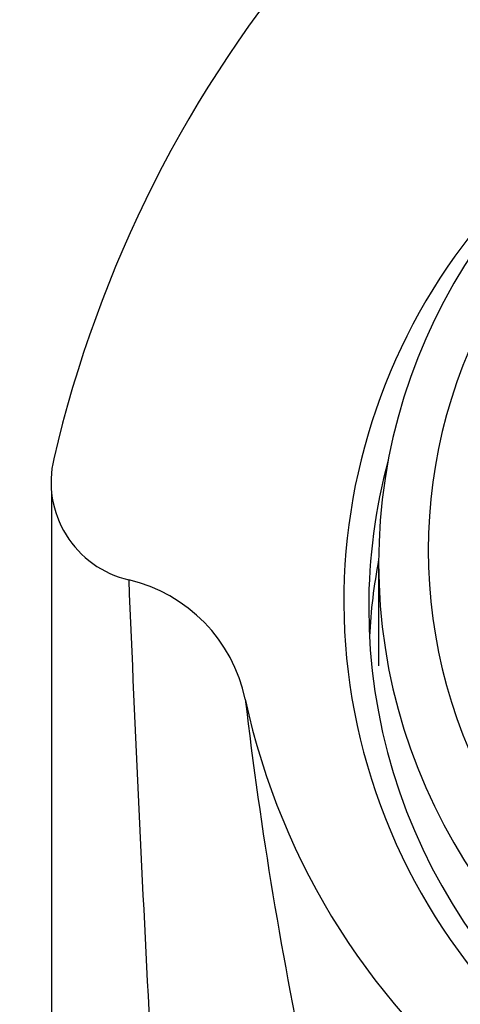
# Model space of a CAD drawing. Units: millimetres. Extents: x 0 to 1095, y 0 to 1138.
# Drawn here: x 555 to 564, y 1088 to 1108 of the extents above; entities that cross this region are included whole.
import ezdxf
from ezdxf import colors
from ezdxf.entities.mleader import LeaderData, LeaderLine
from ezdxf.math import Vec2, Vec3

# ---------------------------------------------------------------- set-up
doc = ezdxf.new("R2010")
doc.units = ezdxf.units.MM
doc.layers.add('DV2_Défaut', color=7, linetype='Continuous')
doc.layers.add('Défaut', color=7, linetype='Continuous')

# ---------------------------------------------------------------- blocks, each defined once
blk = doc.blocks.new('_DOT')
at = {"color": 0}
blk.add_line((0, 0), (-1, 0), dxfattribs=at)
at = {"color": 0, "const_width": 0.333}
blk.add_lwpolyline([(-0.1665, 0, 1), (0.1665, 0, 1)], format="xyb", close=True, dxfattribs=at)
blk = doc.blocks.new('SE1')
at = {"layer": 'DV2_Défaut', "color": 7, "linetype": 'Continuous'}
blk.add_line((562.239, 1096.692), (562.239, 1094.622), dxfattribs=at)
for centre, radius, start, end in [((579.861, 1093.158), 24.818, 139.5044, 166.8741), ((557.662, 1098.327), 2.025, 166.6451, 256.8887), ((1286.746, 1126.068), 730.148, 182.332261, 183.058959), ((556.489, 1093.309), 3.128, 11.7961, 76.8052), ((643.235, 1103.785), 84.26, 186.70403, 192.12095)]:
    blk.add_arc(centre, radius, start, end, dxfattribs=at)
for centre, major_axis, start_param, end_param in [((574.239, 1096.951), (11, 0), 1.570796, 4.712389), ((574.239, 1096.692), (12, 0), 1.981934, 4.301251), ((574.239, 1095.924), (12.7, 0), 2.050098, 6.283185), ((574.239, 1095.795), (-12.2, 0), 0, 3.395884), ((574.239, 1095.795), (-12.2, 0), 6.028894, 6.283185), ((574.239, 1094.63), (-12.2, 0), 6.101783, 6.233748), ((574.239, 1096.89), (-15, 0), 0.204456, 2.937136)]:
    blk.add_ellipse(centre, major_axis=major_axis, ratio=0.965926, start_param=start_param, end_param=end_param, dxfattribs=at)
blk.add_open_spline([(555.644, 1098.148), (555.644, 1097.164), (555.644, 1095.409), (555.644, 1092.008), (555.644, 1088.301), (555.644, 1084.321), (555.644, 1080.156), (555.644, 1075.841), (555.644, 1071.426), (555.644, 1066.944), (555.644, 1061.752), (555.644, 1055.692), (555.644, 1051.556), (555.644, 1049.149)], degree=3, knots=[0, 0, 0, 0, 0.084402, 0.1764, 0.266647, 0.355145, 0.441892, 0.526887, 0.610131, 0.691623, 0.771363, 0.88765, 1, 1, 1, 1], dxfattribs=at)

msp = doc.modelspace()

# ---------------------------------------------------------------- block references
at = {"layer": 'Défaut'}
msp.add_blockref('SE1', (0, 0), dxfattribs=at)

# ---------------------------------------------------------------- leaders
at = {"layer": 'Défaut', "color": 7, "linetype": 'Continuous'}
ml = msp.add_multileader_mtext('Standard', dxfattribs=at)
ml.set_content('{\\pxsm0.9;\\fSolid Edge ISO|b1||i0||c0|p34;\\W1.;19/02/2021\\P}', color=256)
ml.set_leader_properties()
ml.set_arrow_properties(name='DOT')
ml.build(insert=Vec2(0, 0))
ml.multileader.update_dxf_attribs({"leader_type": 0, "dogleg_length": 0, "arrow_head_size": 12})
ctx = ml.context
ctx.base_point, ctx.char_height, ctx.arrow_head_size, ctx.landing_gap_size = Vec3(894.632, 1130.965), 12, 12, 4.2
notes = []
notes.append((ctx, [(0, (0, 0, 0), (0, 0), (1, 0), 1, [])]))
ctx.mtext.insert = Vec3(896.632, 1137.085)
for ctx, leaders in notes:
    for number, flags, end, landing, length, lines in leaders:
        leader = LeaderData()
        leader.index, (leader.has_last_leader_line, leader.has_dogleg_vector, leader.attachment_direction) = number, flags
        leader.last_leader_point, leader.dogleg_vector, leader.dogleg_length = Vec3(end), Vec3(landing), length
        for number, points, colour, breaks in lines:
            line = LeaderLine()
            line.index, line.vertices, line.color, line.breaks = number, Vec3.list(points), colors.encode_raw_color(colour), breaks
            leader.lines.append(line)
        ctx.leaders.append(leader)

doc.saveas('drawing.dxf')
